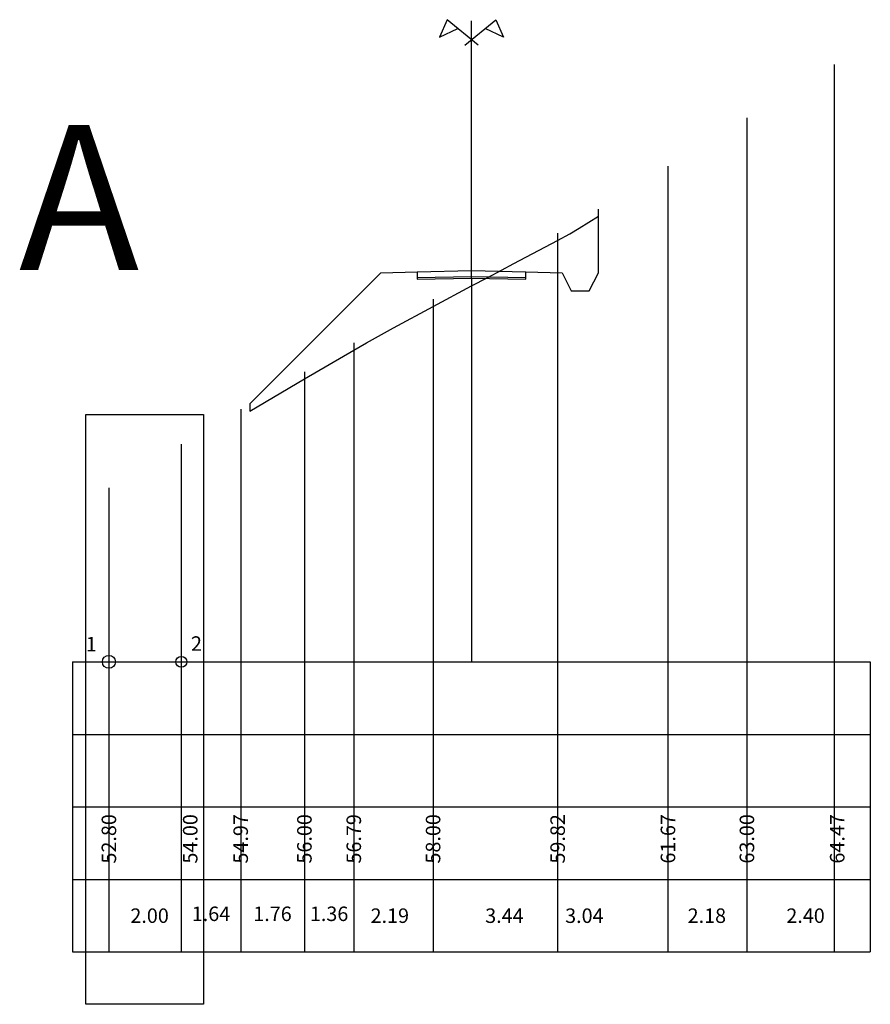
# Model space of a CAD drawing. Units: millimetres. Extents: x 502 to 525.5, y 243.8 to 271.
import ezdxf
from ezdxf.enums import TextEntityAlignment as Align

# ---------------------------------------------------------------- set-up
doc = ezdxf.new("R2010")
doc.units = ezdxf.units.MM
doc.linetypes.add('CENTER2', pattern=[1.125, 0.75, -0.125, 0.125, -0.125])
doc.layers.add('1. Tim duong', color=202, linetype='CENTER2', lineweight=13)
for name, color, linetype in [('DAU_CO', 3, 'Continuous'), ('ENTDAUCO', 3, 'Continuous'), ('ENTTNTHIETKE1', 2, 'Continuous'), ('ENTTNTUNHIEN', 3, 'Continuous'), ('LINEDONGTN', 8, 'Continuous'), ('LINETRUCTN', 8, 'Continuous'), ('PLINEKHUONMOI', 2, 'Continuous'), ('PLINELEPHAI', 5, 'Continuous'), ('PLINELETRAI', 5, 'Continuous'), ('PLINELOPKHUON', 8, 'Continuous'), ('PLINEMATPHAI', 1, 'Continuous'), ('PLINEMATTRAI', 1, 'Continuous'), ('PLINETALUYPHAI', 1, 'Continuous'), ('PLINETALUYTRAI', 1, 'Continuous'), ('PLINEVETBUN', 3, 'Continuous')]:
    doc.layers.add(name, color=color, linetype=linetype)
doc.styles.add('CHUSO', font='vnsimple.shx')

# ---------------------------------------------------------------- blocks, each defined once
blk = doc.blocks.new('DAU_CO')
at = {"layer": 'DAU_CO', "linetype": 'Continuous'}
blk.add_line((0, -2.58), (0, 0), dxfattribs=at)
for points in [[(0.93, -3.35), (-3.37, 0.17), (-4.41, -2.24), (-1.89, -1.04)], [(-0.93, -3.35), (3.37, 0.17), (4.41, -2.24), (1.89, -1.04)]]:
    blk.add_lwpolyline(points, dxfattribs=at)

msp = doc.modelspace()

# ---------------------------------------------------------------- linework, layer by layer
at = {"layer": 'ENTDAUCO'}
msp.add_line((514.458, 263.813), (514.458, 270.921), dxfattribs=at)
at = {"layer": 'ENTTNTHIETKE1'}
msp.add_lwpolyline([(503.825, 260.065), (507.065, 260.065), (507.065, 243.804), (503.825, 243.804)], close=True, dxfattribs=at)
at = {"layer": 'ENTTNTUNHIEN'}
for p, q in [((503.458, 253.248), (503.458, 245.248)), ((503.458, 253.248), (525.458, 253.248)), ((525.458, 253.248), (525.458, 245.248)), ((503.458, 251.248), (525.458, 251.248)), ((503.458, 249.248), (525.458, 249.248)), ((503.458, 247.248), (525.458, 247.248)), ((504.458, 247.248), (504.458, 245.248)), ((506.456, 247.248), (506.456, 245.248)), ((508.093, 247.248), (508.093, 245.248)), ((509.85, 247.248), (509.85, 245.248)), ((511.212, 247.248), (511.212, 245.248)), ((513.399, 247.248), (513.399, 245.248)), ((516.835, 247.248), (516.835, 245.248)), ((519.877, 247.248), (519.877, 245.248)), ((522.055, 247.248), (522.055, 245.248)), ((524.458, 247.248), (524.458, 245.248)), ((503.458, 245.248), (525.458, 245.248))]:
    msp.add_line(p, q, dxfattribs=at)
at = {"layer": 'ENTTNTUNHIEN', "color": 1}
for centre, radius in [((504.458, 253.248), 0.179), ((506.456, 253.248), 0.15)]:
    msp.add_circle(centre, radius, dxfattribs=at)
at = {"layer": 'LINEDONGTN'}
for p, q in [((524.458, 269.718), (524.458, 245.248)), ((522.055, 268.248), (522.055, 245.248)), ((519.877, 266.918), (519.877, 245.248)), ((516.835, 265.064), (516.835, 245.248)), ((513.399, 263.248), (513.399, 245.248)), ((511.212, 262.042), (511.212, 245.248)), ((509.85, 261.248), (509.85, 245.248)), ((508.093, 260.214), (508.093, 245.248)), ((506.456, 259.248), (506.456, 245.248)), ((504.458, 258.045), (504.458, 245.248))]:
    msp.add_line(p, q, dxfattribs=at)
at = {"layer": 'LINETRUCTN'}
msp.add_lwpolyline([(514.458, 263.813), (514.458, 253.248), (524.458, 253.248)], dxfattribs=at)
at = {"layer": 'PLINEKHUONMOI'}
msp.add_lwpolyline([(512.958, 264.006), (512.958, 263.796), (514.458, 263.826), (515.958, 263.796), (515.958, 264.006)], dxfattribs=at)
at = {"layer": 'PLINELEPHAI'}
msp.add_lwpolyline([(515.958, 264.006), (516.958, 263.976)], dxfattribs=at)
at = {"layer": 'PLINELETRAI'}
msp.add_lwpolyline([(511.958, 263.976), (512.958, 264.006)], dxfattribs=at)
at = {"layer": 'PLINELOPKHUON'}
msp.add_lwpolyline([(512.958, 263.846), (514.458, 263.876), (515.958, 263.846)], dxfattribs=at)
at = {"layer": 'PLINEMATPHAI'}
msp.add_lwpolyline([(514.458, 264.036), (515.958, 264.006)], dxfattribs=at)
at = {"layer": 'PLINEMATTRAI'}
msp.add_lwpolyline([(512.958, 264.006), (514.458, 264.036)], dxfattribs=at)
at = {"layer": 'PLINETALUYPHAI'}
msp.add_lwpolyline([(516.958, 263.976), (517.208, 263.476), (517.708, 263.476), (517.958, 263.976), (517.958, 265.733)], dxfattribs=at)
at = {"layer": 'PLINETALUYTRAI'}
msp.add_lwpolyline([(508.344, 260.362), (511.958, 263.976)], dxfattribs=at)
at = {"layer": 'PLINEVETBUN'}
msp.add_lwpolyline([(508.344, 260.362), (508.344, 260.162), (509.85, 261.048), (511.212, 261.842), (511.563, 262.048), (512.31, 262.462), (513.399, 263.048), (514.458, 263.613), (514.905, 263.847), (515.289, 264.048), (515.629, 264.229), (516.835, 264.864), (517.174, 265.048), (517.431, 265.207), (517.958, 265.533), (517.958, 265.733)], dxfattribs=at)

# ---------------------------------------------------------------- block references
at = {"layer": '1. Tim duong', "xscale": 0.2000000000116415, "yscale": 0.1999999999534339, "zscale": 0.2}
msp.add_blockref('DAU_CO', (514.458, 270.921), dxfattribs=at)

# ---------------------------------------------------------------- texts
at = {"layer": 'ENTTNTUNHIEN', "color": 1, "style": 'CHUSO'}
for s, height, p in [('A', 4, (505.294, 266.05)), ('1', 0.4, (504.124, 253.737)), ('2', 0.4, (507.025, 253.752)), ('2.00', 0.4, (506.111, 246.248))]:
    msp.add_text(s, height=height, dxfattribs=at).set_placement(p, align=Align.MIDDLE_RIGHT)
at = {"layer": 'ENTTNTUNHIEN', "style": 'CHUSO'}
for s, p in [('52.80', (504.458, 249.048)), ('54.00', (506.701, 249.048)), ('54.97', (508.093, 249.048)), ('56.00', (509.85, 249.048)), ('56.79', (511.212, 249.048)), ('58.00', (513.399, 249.048)), ('59.82', (516.835, 249.048)), ('61.67', (519.877, 249.048)), ('63.00', (522.055, 249.048)), ('64.47', (524.546, 249.048))]:
    msp.add_text(s, height=0.4, rotation=90, dxfattribs=at).set_placement(p, align=Align.MIDDLE_RIGHT)
for s, p in [('1.64', (507.274, 246.248)), ('1.76', (508.971, 246.248)), ('1.36', (510.531, 246.248))]:
    msp.add_text(s, height=0.4, dxfattribs=at).set_placement(p, align=Align.MIDDLE)
for s, p in [('2.19', (512.736, 246.248)), ('3.44', (515.897, 246.248)), ('3.04', (518.102, 246.248)), ('2.18', (521.48, 246.248)), ('2.40', (524.202, 246.248))]:
    msp.add_text(s, height=0.4, dxfattribs=at).set_placement(p, align=Align.MIDDLE_RIGHT)

doc.saveas('drawing.dxf')
